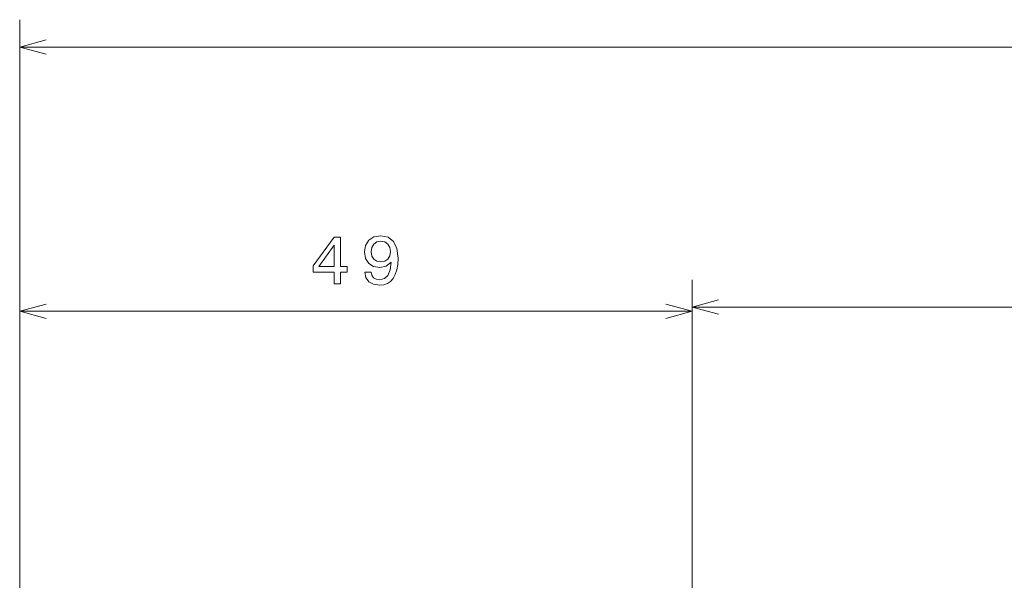
# Model space of a CAD drawing. Extents: x 0 to 841, y 0 to 594.
# Drawn here: x 242 to 314, y 315 to 356 of the extents above; entities that cross this region are included whole.
import ezdxf

# ---------------------------------------------------------------- set-up
doc = ezdxf.new("R2010")
doc.units = 0

msp = doc.modelspace()

# ---------------------------------------------------------------- linework, layer by layer
at = {"color": 94, "lineweight": 13}
for p, q in [((241.50145, 281.625153), (241.50145, 356.097168)), ((241.50145, 354.097168), (480.693604, 354.097168)), ((241.50145, 281.625153), (241.50145, 336.778229)), ((290.693604, 282.815186), (290.693604, 337.087036)), ((290.693604, 282.815186), (290.693604, 336.778229)), ((290.693604, 335.087036), (480.693604, 335.087036)), ((241.50145, 334.778229), (290.693604, 334.778229))]:
    msp.add_line(p, q, dxfattribs=at)
at = {"color": 7, "lineweight": 13}
for points in [[(243.433304, 354.614807), (241.50145, 354.097168), (243.433304, 353.579529)], [(243.433304, 335.295868), (241.50145, 334.778229), (243.433304, 334.26059)], [(288.761749, 334.26059), (290.693604, 334.778229), (288.761749, 335.295868)], [(292.625458, 335.604675), (290.693604, 335.087036), (292.625458, 334.569397)]]:
    msp.add_lwpolyline(points, dxfattribs=at)
at = {"color": 94, "lineweight": 13}
for points in [[(264.506897, 336.778229), (264.960785, 336.778229), (264.960785, 337.64566), (265.460083, 337.64566), (265.460083, 338.049133), (264.960785, 338.049133), (264.960785, 340.202576), (264.501862, 340.202576), (262.968719, 338.089478), (262.968719, 337.64566), (264.506897, 337.64566)], [(266.755157, 337.64566), (266.830811, 337.247253), (267.047668, 336.939606), (267.390625, 336.747955), (267.844513, 336.677368), (268.142059, 336.712677), (268.409332, 336.803436), (268.636292, 336.959778), (268.827942, 337.181702), (268.979218, 337.459076), (269.090179, 337.802002), (269.155731, 338.195374), (269.180969, 338.649261), (269.095215, 339.360352), (268.848114, 339.879822), (268.454742, 340.192505), (267.9151, 340.303436), (267.420868, 340.212677), (267.047668, 339.970581), (266.805603, 339.597382), (266.724915, 339.128387), (266.805603, 338.644226), (267.042633, 338.276062), (267.39566, 338.044067), (267.844513, 337.968445), (268.318573, 338.06424), (268.676636, 338.35675), (268.595947, 337.796967), (268.43457, 337.39856), (268.187439, 337.161499), (267.849548, 337.085876), (267.587311, 337.121155), (267.39566, 337.232117), (267.269592, 337.40863), (267.219147, 337.64566)], [(263.392334, 338.049133), (264.506897, 339.617554), (264.506897, 338.049133)], [(267.214111, 339.133423), (267.264526, 339.446106), (267.405731, 339.693207), (267.627655, 339.849548), (267.9151, 339.905029), (268.212646, 339.849548), (268.439606, 339.693207), (268.580811, 339.451141), (268.636292, 339.138458), (268.580811, 338.82074), (268.439606, 338.58371), (268.207611, 338.437439), (267.899994, 338.387024), (267.622589, 338.437439), (267.405731, 338.58371), (267.264526, 338.815704)]]:
    msp.add_lwpolyline(points, close=True, dxfattribs=at)

doc.saveas('drawing.dxf')
